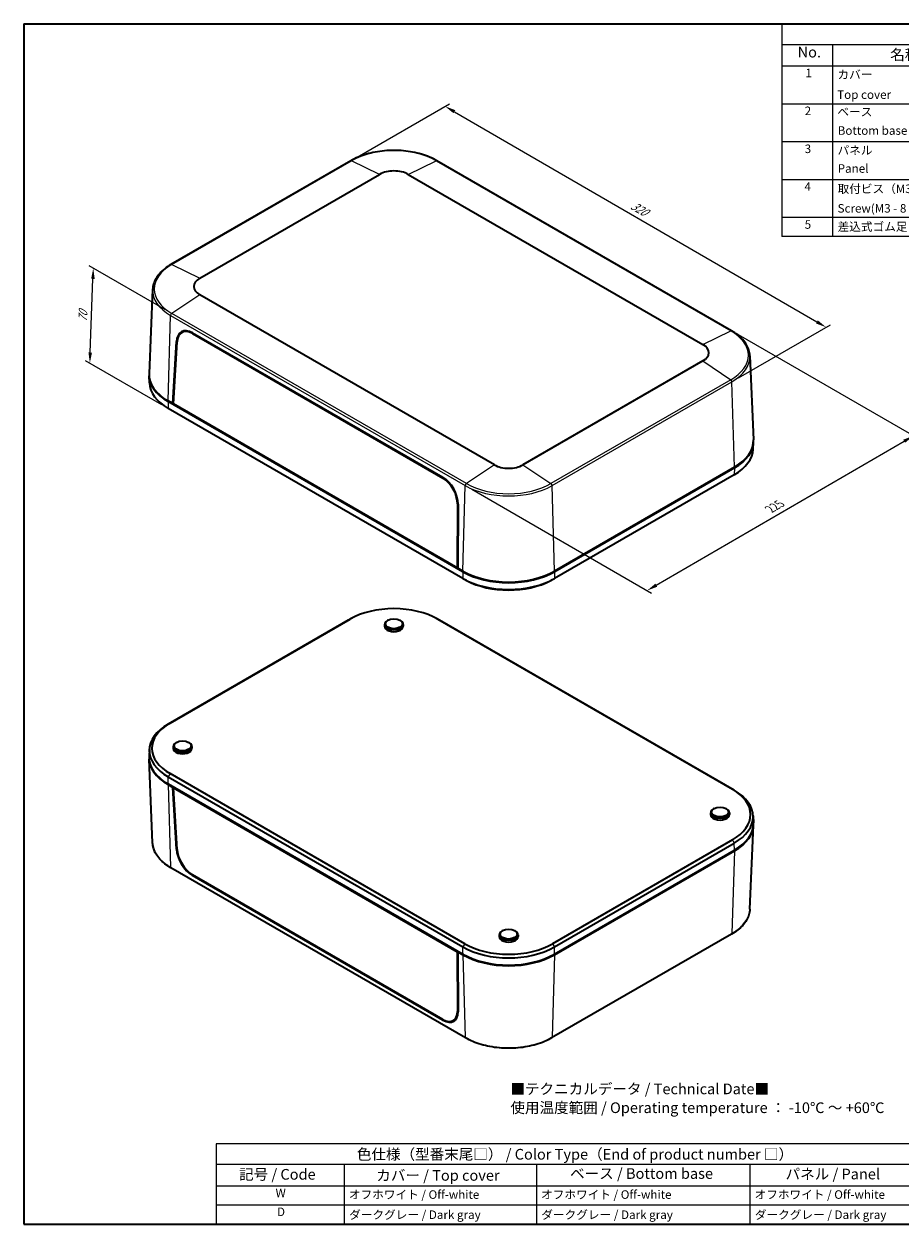
# Model space of a CAD drawing. Units: millimetres. Extents: x 36 to 5550, y 20 to 1004.
# Drawn here: x 36 to 549, y 20 to 722 of the extents above; entities that cross this region are included whole.
import ezdxf

# ---------------------------------------------------------------- set-up
doc = ezdxf.new("R2010")
doc.units = ezdxf.units.MM
doc.header["$LTSCALE"] = 2.5
doc.layers.get('Defpoints').update_dxf_attribs({"lineweight": 25})
for name, color, linetype, lineweight in [('Border (ISO)', 7, 'Continuous', 35), ('Dimension (ISO)', 7, 'Continuous', 18), ('Symbol (ISO)', 7, 'Continuous', 18), ('Visible (ISO)', 7, 'Continuous', 35), ('Visible Narrow (ISO)', 7, 'Continuous', 25)]:
    doc.layers.add(name, color=color, linetype=linetype, lineweight=lineweight)
doc.styles.add('Note Text (TK)', font='MS PGothic.ttf')
doc.styles.add('Note Text (TK2)', font='MS PGothic.ttf')
doc.dimstyles.new('Default - Method 1b (TK)', dxfattribs={"dimscale": 2.5, "dimtxt": 2.5, "dimasz": 2.5, "dimexe": 1, "dimexo": 1.5, "dimgap": 1, "dimtad": 1, "dimtoh": 1, "dimrnd": 1e-08, "dimdsep": 46, "dimtxsty": 'Note Text (TK)', "dimcen": 0.09, "dimdle": 5, "dimclrd": 100, "dimclre": 100, "dimclrt": 7, "dimadec": 1, "dimazin": 1, "dimtfac": 1, "dimtmove": 0, "dimatfit": 3, "dimfxl": 0, "dimtolj": 1, "dimlwd": -1, "dimlwe": -1, "dimarcsym": 0})

# ---------------------------------------------------------------- blocks, each defined once
blk = doc.blocks.new('図面枠 tk図枠')
at = {"layer": 'Border (ISO)'}
for p, q in [((14.5, 289), (405.5, 289)), ((14.5, 289), (14.5, 8)), ((14.5, 8), (405.5, 8))]:
    blk.add_line(p, q, dxfattribs=at)
blk = doc.blocks.new('構成内容 _ Components')
at = {"layer": 'Symbol (ISO)'}
for p, q in [((405.5, 289), (191.98, 289)), ((191.98, 289), (191.98, 284.16)), ((405.5, 289), (405.5, 284.16)), ((405.5, 284.16), (191.98, 284.16)), ((191.98, 284.16), (191.98, 279.12)), ((203.83, 284.16), (203.83, 279.12)), ((258.02, 284.16), (258.02, 279.12)), ((277.56, 284.16), (277.56, 279.12)), ((339.15, 284.16), (339.15, 279.12)), ((405.5, 284.16), (405.5, 279.12)), ((405.5, 279.12), (191.98, 279.12)), ((191.98, 279.12), (191.98, 239.22)), ((203.83, 279.12), (203.83, 239.22)), ((258.02, 279.12), (258.02, 239.22)), ((277.56, 279.12), (277.56, 239.22)), ((339.15, 279.12), (339.15, 239.22)), ((405.5, 279.12), (405.5, 239.22)), ((405.5, 270.25), (191.98, 270.25)), ((405.5, 261.39), (191.98, 261.39)), ((405.5, 252.52), (191.98, 252.52)), ((405.5, 243.66), (191.98, 243.66)), ((405.5, 239.22), (191.98, 239.22))]:
    blk.add_line(p, q, dxfattribs=at)
at = {"layer": 'Symbol (ISO)', "color": 7, "attachment_point": 7}
for s, insert, char_height, style in [('構成内容 / Components', (279.55, 284.56), 2.5, 'Note Text (TK)'), ('No.', (195.66, 280.38), 2.5, 'Note Text (TK)'), ('名称 / Part name', (217.35, 279.79), 2.5, 'Note Text (TK)'), ('数量 / Pcs', (259.26, 279.76), 2.5, 'Note Text (TK)'), ('材質 / Material', (296.48, 279.8), 2.5, 'Note Text (TK)'), ('色・表面処理 / Color・Finish', (350.47, 279.69), 2.5, 'Note Text (TK)'), ('1', (197.5, 275.91), 2, 'Note Text (TK2)'), ('カバー', (204.99, 275.55), 2, 'Note Text (TK2)'), ('1', (267.39, 275.91), 2, 'Note Text (TK2)'), ('難燃性ABS樹脂 （UL94V-0 主成分）', (278.75, 275.4), 2, 'Note Text (TK2)'), ('オフホワイト / Off-white', (340.23, 275.53), 2, 'Note Text (TK2)'), ('Top cover', (204.92, 270.84), 2, 'Note Text (TK2)'), ('Flame-resistant ABS UL94V-0', (278.82, 271.27), 2, 'Note Text (TK2)'), ('ダークグレー / Dark gray', (340.3, 270.9), 2, 'Note Text (TK2)'), ('2', (197.32, 267.04), 2, 'Note Text (TK2)'), ('ベース', (204.97, 266.81), 2, 'Note Text (TK2)'), ('1', (267.39, 267.05), 2, 'Note Text (TK2)'), ('難燃性ABS樹脂 （UL94V-0 主成分）', (278.75, 266.53), 2, 'Note Text (TK2)'), ('オフホワイト / Off-white', (340.23, 266.66), 2, 'Note Text (TK2)'), ('Bottom base', (205.05, 262.43), 2, 'Note Text (TK2)'), ('Flame-resistant ABS UL94V-0', (278.82, 262.4), 2, 'Note Text (TK2)'), ('ダークグレー / Dark gray', (340.3, 262.03), 2, 'Note Text (TK2)'), ('3', (197.32, 258.15), 2, 'Note Text (TK2)'), ('パネル', (205, 257.8), 2, 'Note Text (TK2)'), ('2', (267.21, 258.18), 2, 'Note Text (TK2)'), ('難燃性ABS樹脂 （UL94V-0 主成分）', (278.75, 257.67), 2, 'Note Text (TK2)'), ('オフホワイト / Off-white', (340.23, 257.8), 2, 'Note Text (TK2)'), ('Panel', (205.04, 253.54), 2, 'Note Text (TK2)'), ('Flame-resistant ABS UL94V-0', (278.82, 253.54), 2, 'Note Text (TK2)'), ('ダークグレー / Dark gray', (340.3, 253.16), 2, 'Note Text (TK2)'), ('4', (197.27, 249.31), 2, 'Note Text (TK2)'), ('取付ビス（M3 × 8 ナベタッピング）', (205.02, 248.79), 2, 'Note Text (TK2)'), ('4', (267.16, 249.31), 2, 'Note Text (TK2)'), ('鉄', (278.68, 248.8), 2, 'Note Text (TK2)'), ('ニッケルメッキ', (340.31, 248.91), 2, 'Note Text (TK2)'), ('Steel', (278.75, 244.66), 2, 'Note Text (TK2)'), ('Screw(M3 - 8 Pan head self tapping)', (205.02, 244.21), 2, 'Note Text (TK2)'), ('Nickel plated', (340.39, 244.29), 2, 'Note Text (TK2)'), ('5', (197.32, 240.43), 2, 'Note Text (TK2)'), ('差込式ゴム足 / Rubber feet', (205.02, 239.92), 2, 'Note Text (TK2)'), ('4', (267.16, 240.45), 2, 'Note Text (TK2)'), ('エラストマ UL94HB / Elastomer UL94HB', (278.74, 240.08), 2, 'Note Text (TK2)'), ('ダークグレー / Dark gray', (340.3, 239.77), 2, 'Note Text (TK2)')]:
    blk.add_mtext(s, dxfattribs=dict(at, insert=insert, char_height=char_height, style=style))
blk = doc.blocks.new('色仕様（型番末尾□） _ Color Type（End of product number □）2')
at = {"layer": 'Symbol (ISO)'}
for p, q in [((224.5, 26.75), (59.5, 26.75)), ((59.5, 26.75), (59.5, 21.91)), ((224.5, 26.75), (224.5, 21.91)), ((224.5, 21.91), (59.5, 21.91)), ((59.5, 21.91), (59.5, 16.87)), ((89.5, 21.91), (89.5, 16.87)), ((134.5, 21.91), (134.5, 16.87)), ((184.5, 21.91), (184.5, 16.87)), ((224.5, 21.91), (224.5, 16.87)), ((224.5, 16.87), (59.5, 16.87)), ((59.5, 16.87), (59.5, 8)), ((89.5, 16.87), (89.5, 8)), ((134.5, 16.87), (134.5, 8)), ((184.5, 16.87), (184.5, 8)), ((224.5, 16.87), (224.5, 8)), ((224.5, 12.43), (59.5, 12.43)), ((224.5, 8), (59.5, 8))]:
    blk.add_line(p, q, dxfattribs=at)
at = {"layer": 'Symbol (ISO)', "color": 7, "attachment_point": 7}
for s, insert, char_height, style in [('色仕様（型番末尾□） / Color Type（End of product number □）', (92.44, 22.3), 2.5, 'Note Text (TK)'), ('記号 / Code', (64.86, 17.6), 2.5, 'Note Text (TK)'), ('カバー / Top cover', (96.99, 17.35), 2.5, 'Note Text (TK)'), ('ベース / Bottom base', (142.37, 17.79), 2.5, 'Note Text (TK)'), ('パネル / Panel', (192.84, 17.67), 2.5, 'Note Text (TK)'), ('W', (73.41, 13.64), 2, 'Note Text (TK2)'), ('オフホワイト / Off-white', (90.58, 13.27), 2, 'Note Text (TK2)'), ('オフホワイト / Off-white', (135.58, 13.27), 2, 'Note Text (TK2)'), ('オフホワイト / Off-white', (185.58, 13.27), 2, 'Note Text (TK2)'), ('D', (73.75, 9.23), 2, 'Note Text (TK2)'), ('ダークグレー / Dark gray', (90.64, 8.55), 2, 'Note Text (TK2)'), ('ダークグレー / Dark gray', (135.64, 8.55), 2, 'Note Text (TK2)'), ('ダークグレー / Dark gray', (185.64, 8.55), 2, 'Note Text (TK2)')]:
    blk.add_mtext(s, dxfattribs=dict(at, insert=insert, char_height=char_height, style=style))
blk = doc.blocks.new('*D7')
at = {"layer": 'Defpoints', "color": 0, "transparency": 16777216}
for p in [(76.82, 579.55), (122.71, 553.05), (120.7, 497.45)]:
    blk.add_point(p, dxfattribs=at)
at = {"layer": 'Dimension (ISO)', "color": 100, "transparency": 16777216}
for p, q in [((119.04, 555.17), (74.37, 580.97)), ((75.03, 530.2), (76.59, 573.3)), ((117.02, 499.57), (72.35, 525.36))]:
    blk.add_line(p, q, dxfattribs=at)
for points in [[(75.55, 573.34), (77.63, 573.27), (76.82, 579.55)], [(73.99, 530.23), (76.07, 530.16), (74.8, 523.95)]]:
    blk.add_solid(points, dxfattribs=at)
at = {"layer": 'Dimension (ISO)', "color": 7, "transparency": 16777216, "insert": (70.57, 546.67), "char_height": 6.25, "attachment_point": 4, "rotation": 87.92519, "style": 'Note Text (TK)'}
blk.add_mtext('\\A1;{\\Q27.925;\\W0.834;\\H0.816x; 70}', dxfattribs=at)
blk = doc.blocks.new('*D8')
at = {"layer": 'Defpoints', "color": 0, "transparency": 16777216}
for p in [(450.51, 542.85), (556.95, 481.4), (294.59, 452.28)]:
    blk.add_point(p, dxfattribs=at)
at = {"layer": 'Dimension (ISO)', "color": 100, "transparency": 16777216}
for p, q in [((454.26, 540.69), (559.44, 479.96)), ((406.43, 393.97), (551.54, 478.26)), ((298.34, 450.12), (403.53, 389.39))]:
    blk.add_line(p, q, dxfattribs=at)
for points in [[(551.02, 479.16), (552.07, 477.36), (556.95, 481.4)], [(405.91, 394.87), (406.96, 393.07), (401.03, 390.83)]]:
    blk.add_solid(points, dxfattribs=at)
at = {"layer": 'Dimension (ISO)', "color": 7, "transparency": 16777216, "insert": (471.84, 437.8), "char_height": 6.25, "attachment_point": 4, "rotation": 30.15104, "style": 'Note Text (TK)'}
blk.add_mtext('\\A1;{\\Q-29.849;\\W0.818;\\H0.816x; 225}', dxfattribs=at)
blk = doc.blocks.new('*D9')
at = {"layer": 'Defpoints', "color": 0, "transparency": 16777216}
for p in [(227.63, 642.46), (505.87, 544.95), (450.72, 513.11)]:
    blk.add_point(p, dxfattribs=at)
at = {"layer": 'Dimension (ISO)', "color": 100, "transparency": 16777216}
for p, q in [((231.37, 644.62), (285.28, 675.75)), ((288.19, 671.17), (500.47, 548.09)), ((454.47, 515.27), (508.37, 546.39))]:
    blk.add_line(p, q, dxfattribs=at)
for points in [[(288.71, 672.07), (287.66, 670.27), (282.78, 674.3)], [(500.99, 548.99), (499.95, 547.19), (505.87, 544.95)]]:
    blk.add_solid(points, dxfattribs=at)
at = {"layer": 'Dimension (ISO)', "color": 7, "transparency": 16777216, "insert": (390.96, 617.42), "char_height": 6.25, "attachment_point": 4, "rotation": 329.89439, "style": 'Note Text (TK)'}
blk.add_mtext('\\A1;{\\Q29.894;\\W0.817;\\H0.816x; 320}', dxfattribs=at)

msp = doc.modelspace()

# ---------------------------------------------------------------- linework, layer by layer
at = {"layer": 'Visible (ISO)'}
for p, q in [((227.6262, 642.4601), (122.2673, 581.6312)), ((450.5136, 542.8476), (277.9795, 642.4601)), ((139.1001, 573.6424), (244.459, 634.4714)), ((261.1467, 634.4714), (433.6808, 534.8588)), ((111.5575, 567.0583), (109.4555, 517.9276)), ((311.6341, 464.3952), (139.1001, 564.0078)), ((128.6036, 541.8423), (129.7071, 542.4983)), ((134.9665, 541.3058), (281.5056, 456.7014)), ((134.9893, 541.7152), (281.5075, 457.1228)), ((123.4023, 500.2394), (125.4906, 536.5609)), ((123.7983, 500.0988), (125.8739, 536.3747)), ((461.2234, 528.2747), (463.3253, 479.144)), ((433.6808, 525.2242), (328.3219, 464.3952)), ((109.6301, 512.3551), (109.4555, 516.4358)), ((123.4023, 500.2394), (120.5739, 501.8724)), ((293.1079, 401.8516), (120.5739, 501.4641)), ((123.8201, 500.4806), (123.4023, 500.2394)), ((290.2795, 403.8928), (123.4023, 500.2394)), ((123.7559, 500.4435), (123.816, 500.4088)), ((289.8887, 404.2065), (123.7983, 500.0988)), ((293.2314, 397.8396), (120.6974, 497.4522)), ((463.1507, 473.5715), (463.3253, 477.6522)), ((452.0835, 458.6686), (346.7246, 397.8396)), ((452.207, 463.0888), (346.8481, 402.2598)), ((452.207, 462.6806), (346.8481, 401.8516)), ((290.0032, 441.6146), (289.8887, 404.2065)), ((290.3845, 441.3593), (290.2795, 403.8928)), ((290.2809, 404.3984), (289.8887, 404.2065)), ((290.1889, 404.3534), (290.2807, 404.3004)), ((293.1079, 402.2598), (290.2795, 403.8928)), ((293.4615, 402.0557), (293.1079, 402.2598)), ((346.8481, 402.2598), (346.4945, 402.0557)), ((295.274, 396.7232), (294.2168, 397.291)), ((344.682, 396.7232), (345.7392, 397.291)), ((226.0563, 373.5087), (120.6974, 312.6797)), ((121.7951, 313.27), (227.154, 374.099)), ((228.0989, 374.6251), (227.0416, 374.0574)), ((249.3525, 373.4388), (248.9992, 373.242)), ((256.2532, 373.4388), (256.6065, 373.242)), ((277.5068, 374.6251), (278.5641, 374.0574)), ((278.4518, 374.099), (450.9858, 274.4864)), ((452.0835, 273.8961), (279.5494, 373.5087)), ((247.326, 371.0056), (247.3033, 369.9442)), ((258.2797, 371.0056), (258.3024, 369.9442)), ((109.6301, 297.7768), (109.4555, 293.6961)), ((123.5823, 299.5621), (123.5596, 298.5008)), ((125.6088, 301.9954), (125.2555, 301.7986)), ((132.5095, 301.9954), (132.8628, 301.7986)), ((134.5361, 299.5621), (134.5588, 298.5008)), ((111.5575, 243.0736), (109.4555, 292.2044)), ((120.6974, 281.7954), (293.2314, 182.1829)), ((294.3291, 184.0406), (121.7951, 283.6532)), ((120.5739, 277.6409), (293.1079, 178.0283)), ((120.5739, 277.2327), (123.4023, 275.5997)), ((123.4023, 275.5997), (123.7559, 275.8038)), ((125.4906, 239.3994), (123.4023, 275.5997)), ((124.1908, 275.5527), (123.7983, 275.2889)), ((125.8739, 239.1453), (123.7983, 275.2889)), ((123.7983, 275.2889), (289.8887, 179.3966)), ((438.2448, 260.7785), (438.2221, 259.7172)), ((440.2713, 263.2118), (439.9181, 263.015)), ((447.172, 263.2118), (447.5253, 263.015)), ((449.1986, 260.7785), (449.2213, 259.7172)), ((461.2234, 204.29), (463.3253, 253.4208)), ((463.1507, 258.9932), (463.3253, 254.9125)), ((450.9858, 244.8696), (345.6269, 184.0406)), ((346.7246, 182.1829), (452.0835, 243.0118)), ((346.8481, 178.0283), (452.207, 238.8573)), ((346.8481, 177.6201), (452.207, 238.4491)), ((294.8014, 128.8882), (122.2673, 228.5008)), ((281.5056, 139.7976), (134.9665, 224.402)), ((281.5075, 139.4025), (134.9893, 223.9949)), ((316.5277, 191.7684), (316.1744, 191.5715)), ((323.4284, 191.7684), (323.7816, 191.5715)), ((450.5136, 189.7172), (345.1547, 128.8882)), ((314.5011, 189.3351), (314.4784, 188.2737)), ((325.4549, 189.3351), (325.4776, 188.2737)), ((290.3099, 179.6438), (289.8887, 179.3966)), ((289.8887, 179.3966), (290.0032, 144.3852)), ((290.6331, 179.4572), (290.2795, 179.2531)), ((290.2795, 179.2531), (293.1079, 177.6201)), ((290.2795, 179.2531), (290.3845, 144.1979)), ((293.4615, 177.8242), (293.1079, 178.0283)), ((346.8481, 178.0283), (346.4945, 177.8242)), ((287.5982, 139.105), (288.7576, 139.7555))]:
    msp.add_line(p, q, dxfattribs=at)
for centre, major_axis, ratio, start_param, end_param in [((252.8029, 629.6541), (11.8, 0), 0.57735027, 0.78539816, 2.35619449), ((147.4439, 568.8251), (-11.8, 0), 0.57735027, 5.49778714, 7.06858347), ((134.6683, 530.9154), (-6.146, 11.4601), 0.59713441, 5.51650237, 7.05573024), ((134.6594, 530.9742), (-5.8876, 10.9633), 0.5971478, 5.51586042, 7.05541536), ((135.7296, 531.5281), (6.146, -11.4601), 0.59713441, 3.2392742, 3.48877315), ((135.7901, 531.5814), (-5.914, 11.0125), 0.5971478, 6.15903239, 6.30918506), ((425.3369, 530.0415), (11.8, 0), 0.57735027, 5.49778714, 7.06858347), ((147.4439, 517.3858), (-38, 0), 0.57735027, 6.25849008, 7.06858347), ((147.4439, 516.9776), (-38, 0), 0.57735027, 6.27388114, 7.06858347), ((147.4439, 512.8943), (-37.8254, 0), 0.57735027, 0.02469522, 0.78539816), ((425.3369, 478.6022), (38, 0), 0.57735027, 5.49778714, 6.30788053), ((425.3369, 478.194), (38, 0), 0.57735027, 5.49778714, 6.29248948), ((425.3369, 474.1108), (37.8254, 0), 0.57735027, 5.49778714, 6.25849008), ((319.978, 469.2125), (-11.8, 0), 0.57735027, 0.78539816, 2.35619449), ((281.1985, 446.3697), (5.8876, -10.9633), 0.5971478, 0.83471284, 2.37426777), ((281.1865, 446.3231), (-6.146, 11.4601), 0.59713441, 3.9772745, 5.51650237), ((319.978, 417.7732), (-38, 0), 0.57735027, 0.78539816, 2.35619449), ((319.978, 417.365), (-38, 0), 0.57735027, 0.78539816, 2.35619449), ((319.978, 417.365), (-37.5, 0), 0.57735027, 0.78539816, 2.35619449), ((319.978, 413.2818), (-37.8254, 0), 0.57735027, 0.78539816, 2.35619449), ((319.978, 412.0578), (36.273, 0), 0.57735027, 3.96318393, 5.46159403), ((252.8029, 359.2906), (36.273, 0), 0.57735027, 0.78539816, 2.35619449), ((252.8029, 358.0666), (-37.8254, 0), 0.57735027, 5.46159403, 5.49778714), ((252.8029, 370.9665), (-5.4773, 0), 0.57735027, 5.480021, 10.22794227), ((252.8029, 358.0666), (-37.8254, 0), 0.57735027, 3.92699082, 3.96318393), ((252.8029, 369.905), (-5.5, 0), 0.57735027, 6.2708424, 9.43712087), ((147.4439, 298.4616), (-36.273, 0), 0.57735027, 5.49778714, 7.06858347), ((147.4439, 297.2376), (-37.8254, 0), 0.57735027, 5.49778714, 7.06858347), ((129.0592, 299.5231), (-5.4773, 0), 0.57735027, 5.480021, 10.22794227), ((129.0592, 298.4616), (-5.5, 0), 0.57735027, 6.2708424, 9.43712087), ((147.4439, 293.1543), (-38, 0), 0.57735027, 6.25849008, 7.06858347), ((147.4439, 292.7461), (-38, 0), 0.57735027, 6.27388114, 7.06858347), ((425.3369, 259.678), (36.273, 0), 0.57735027, 5.49778714, 7.06858347), ((425.3369, 258.454), (37.8254, 0), 0.57735027, 5.49778714, 7.06858347), ((443.7217, 260.7395), (-5.4773, 0), 0.57735027, 5.480021, 10.22794227), ((443.7217, 259.678), (-5.5, 0), 0.57735027, 6.2708424, 9.43712087), ((425.3369, 254.3708), (38, 0), 0.57735027, 5.49778714, 6.30788053), ((425.3369, 253.9625), (38, 0), 0.57735027, 5.49778714, 6.29248948), ((134.6683, 234.424), (6.8282, -11.0669), 0.55686057, 3.94228295, 5.48151082), ((134.6594, 234.3791), (-6.5395, 10.5873), 0.55684933, 0.79978499, 2.33933993), ((319.978, 189.296), (-5.4773, 0), 0.57735027, 5.480021, 10.22794227), ((319.978, 198.849), (-36.273, 0), 0.57735027, 0.78539816, 2.35619449), ((319.978, 188.2345), (-5.5, 0), 0.57735027, 6.2708424, 9.43712087), ((319.978, 193.5418), (38, 0), 0.57735027, 3.92699082, 5.49778714), ((319.978, 193.1335), (38, 0), 0.57735027, 3.92699082, 5.49778714), ((319.978, 197.625), (37.8254, 0), 0.57735027, 3.92699082, 5.49778714), ((319.978, 193.1335), (-37.5, 0), 0.57735027, 0.78539816, 2.35619449), ((281.1985, 149.7747), (6.5395, -10.5873), 0.55684933, 5.48093258, 7.02048751), ((281.1865, 149.8316), (6.8282, -11.0669), 0.55686057, 5.48151082, 7.02073869), ((282.2478, 150.4444), (-6.8282, 11.0669), 0.55686057, 2.8122129, 3.04062209), ((282.3292, 150.4731), (6.5689, -10.6349), 0.55684933, 6.25977203, 6.38375733)]:
    msp.add_ellipse(centre, major_axis=major_axis, ratio=ratio, start_param=start_param, end_param=end_param, dxfattribs=at)
for centre in [(252.8029, 371.3747), (129.0592, 299.9313), (443.7217, 261.1477), (319.978, 189.7042)]:
    msp.add_ellipse(centre, major_axis=(4.9686, 0), ratio=0.57735027, dxfattribs=at)
for points, knots in [([(277.9795, 642.4601), (275.3168, 643.9974), (272.2519, 645.2811), (265.605, 647.2364), (262.0239, 647.9076), (254.6825, 648.5789), (250.9233, 648.5789), (243.5818, 647.9076), (240.0007, 647.2364), (233.3538, 645.2811), (230.2889, 643.9974), (227.6262, 642.4601)], [1.57079633, 1.57079633, 1.57079633, 1.57079633, 1.88495559, 1.88495559, 2.19911486, 2.19911486, 2.51327412, 2.51327412, 2.82743339, 2.82743339, 3.14159265, 3.14159265, 3.14159265, 3.14159265]), ([(122.2673, 581.6312), (120.9778, 580.8867), (119.7822, 580.083), (117.6064, 578.3718), (116.6261, 577.4642), (114.9056, 575.5614), (114.1653, 574.566), (112.9478, 572.5069), (112.4706, 571.443), (111.799, 569.2733), (111.6049, 568.1675), (111.5575, 567.0583)], [3.141592654, 3.141592654, 3.141592654, 3.141592654, 3.293733242, 3.293733242, 3.44587383, 3.44587383, 3.598014418, 3.598014418, 3.750155006, 3.750155006, 3.902295594, 3.902295594, 3.902295594, 3.902295594]), ([(461.2234, 528.2747), (461.176, 529.3839), (460.9818, 530.4897), (460.3102, 532.6594), (459.8331, 533.7233), (458.6155, 535.7824), (457.8753, 536.7778), (456.1548, 538.6806), (455.1745, 539.5882), (452.9986, 541.2994), (451.803, 542.1031), (450.5136, 542.8476)], [0.810093386, 0.810093386, 0.810093386, 0.810093386, 0.962233974, 0.962233974, 1.114374563, 1.114374563, 1.266515151, 1.266515151, 1.418655739, 1.418655739, 1.570796327, 1.570796327, 1.570796327, 1.570796327]), ([(122.2673, 228.5008), (120.9778, 229.2453), (119.7822, 230.0489), (117.6064, 231.7601), (116.6261, 232.6677), (114.9056, 234.5705), (114.1653, 235.5659), (112.9478, 237.625), (112.4706, 238.6889), (111.799, 240.8587), (111.6049, 241.9645), (111.5575, 243.0736)], [1.570796327, 1.570796327, 1.570796327, 1.570796327, 1.722936915, 1.722936915, 1.875077503, 1.875077503, 2.027218091, 2.027218091, 2.179358679, 2.179358679, 2.331499267, 2.331499267, 2.331499267, 2.331499267]), ([(461.2234, 204.29), (461.176, 203.1809), (460.9818, 202.0751), (460.3102, 199.9053), (459.8331, 198.8414), (458.6155, 196.7823), (457.8753, 195.787), (456.1548, 193.8841), (455.1745, 192.9766), (452.9986, 191.2653), (451.803, 190.4617), (450.5136, 189.7172)], [5.522482367, 5.522482367, 5.522482367, 5.522482367, 5.674622955, 5.674622955, 5.826763543, 5.826763543, 5.978904131, 5.978904131, 6.131044719, 6.131044719, 6.283185307, 6.283185307, 6.283185307, 6.283185307]), ([(345.1547, 128.8882), (342.492, 127.3509), (339.427, 126.0673), (332.7802, 124.1119), (329.1991, 123.4408), (321.8576, 122.7694), (318.0984, 122.7694), (310.757, 123.4408), (307.1758, 124.1119), (300.529, 126.0673), (297.464, 127.3509), (294.8014, 128.8882)], [0, 0, 0, 0, 0.31415927, 0.31415927, 0.62831853, 0.62831853, 0.9424778, 0.9424778, 1.25663706, 1.25663706, 1.57079633, 1.57079633, 1.57079633, 1.57079633])]:
    msp.add_open_spline(points, degree=3, knots=knots, dxfattribs=at)
at = {"layer": 'Visible Narrow (ISO)'}
for p, q in [((122.7117, 581.6112), (228.0706, 642.4402)), ((244.459, 634.4714), (228.0706, 642.4402)), ((261.1467, 634.4714), (277.5351, 642.4402)), ((277.5351, 642.4402), (450.0692, 542.8276)), ((122.7117, 581.6112), (139.1001, 573.6424)), ((139.1001, 564.0078), (122.7117, 553.0528)), ((120.5739, 501.8724), (122.0606, 551.8915)), ((122.0606, 551.8915), (294.5947, 452.2789)), ((295.2457, 453.4403), (122.7117, 553.0528)), ((135.3324, 541.5171), (134.9665, 541.3058)), ((433.6808, 534.8588), (450.0692, 542.8276)), ((125.4906, 536.5609), (125.9065, 536.801)), ((433.6808, 525.2242), (450.0692, 514.2693)), ((450.0692, 514.2693), (344.7103, 453.4403)), ((345.3613, 452.2789), (450.7202, 513.1079)), ((452.207, 463.0888), (450.7202, 513.1079)), ((120.5739, 501.4641), (120.6974, 497.4522)), ((311.6341, 464.3952), (295.2457, 453.4403)), ((328.3219, 464.3952), (344.7103, 453.4403)), ((281.8644, 456.9085), (281.5056, 456.7014)), ((452.207, 462.6806), (452.0835, 458.6686)), ((293.1079, 402.2598), (294.5947, 452.2789)), ((346.8481, 402.2598), (345.3613, 452.2789)), ((290.3783, 441.8025), (290.0032, 441.6146)), ((293.1079, 401.8516), (293.2314, 397.8396)), ((293.4615, 402.0557), (293.4615, 402.0583)), ((346.4945, 402.0557), (346.4945, 402.0583)), ((346.8481, 401.8516), (346.7246, 397.8396)), ((227.154, 374.099), (226.0563, 373.5087)), ((279.5494, 373.5087), (278.4518, 374.099)), ((121.7951, 313.27), (120.6974, 312.6797)), ((120.5739, 277.6409), (120.6974, 281.7954)), ((121.7951, 283.6532), (120.6974, 281.7954)), ((120.5739, 277.2327), (122.0606, 228.9303)), ((450.9858, 274.4864), (452.0835, 273.8961)), ((125.8475, 239.6055), (125.4906, 239.3994)), ((450.9858, 244.8696), (452.0835, 243.0118)), ((452.207, 238.8573), (452.0835, 243.0118)), ((452.207, 238.4491), (450.7202, 190.1467)), ((294.5947, 129.3177), (122.0606, 228.9303)), ((134.9893, 223.9949), (135.3305, 224.1918)), ((450.7202, 190.1467), (345.3613, 129.3177)), ((294.3291, 184.0406), (293.2314, 182.1829)), ((345.6269, 184.0406), (346.7246, 182.1829)), ((293.1079, 178.0283), (293.2314, 182.1829)), ((293.1079, 177.6201), (294.5947, 129.3177)), ((293.4615, 177.8269), (293.4615, 177.8242)), ((346.8481, 177.6201), (345.3613, 129.3177)), ((346.4945, 177.8269), (346.4945, 177.8242)), ((346.8481, 178.0283), (346.7246, 182.1829)), ((290.3832, 144.6042), (290.0032, 144.3852)), ((281.8555, 139.6034), (281.5075, 139.4025))]:
    msp.add_line(p, q, dxfattribs=at)
for centre, major_axis, start_param, end_param in [((252.8029, 628.161), (34.9767, 0), 0.78539816, 2.35619449), ((228.1262, 641.5941), (-0.5, 0.866), 5.57652448, 6.28318531), ((277.4795, 641.5941), (0.5, 0.866), 0, 0.70666083), ((147.4439, 567.332), (-34.9767, 0), 5.49778714, 7.06858347), ((122.7673, 580.7651), (-0.5, 0.866), 5.57652448, 6.28318531), ((147.4439, 566.5466), (-35.8974, 0), 6.25849008, 7.06858347), ((122.7673, 552.271), (0.5, 0.866), 0.86413549, 2.32128791), ((450.0136, 541.9815), (0.5, 0.866), 0, 0.70666083), ((425.3369, 528.5484), (34.9767, 0), 5.49778714, 7.06858347), ((425.3369, 527.763), (35.8974, 0), 5.49778714, 6.30788053), ((450.0136, 513.4874), (0.5, -0.866), 0.82030475, 2.27745716), ((295.3014, 452.6584), (0.5, 0.866), 0.86413549, 2.32128791), ((319.978, 466.934), (35.8974, 0), 3.92699082, 5.49778714), ((319.978, 467.7194), (-34.9767, 0), 0.78539816, 2.35619449), ((344.6547, 452.6584), (-0.5, 0.866), 3.9618974, 5.41904981), ((147.4439, 243.5854), (-35.8974, 0), 0.02469522, 0.78539816), ((122.7673, 229.3668), (-0.5, -0.866), 5.53269373, 6.28318531), ((425.3369, 204.8018), (35.8974, 0), 5.49778714, 6.25849008), ((450.0136, 190.5832), (0.5, -0.866), 0, 0.75049158), ((319.978, 143.9728), (-35.8974, 0), 0.78539816, 2.35619449), ((295.3014, 129.7542), (-0.5, -0.866), 5.53269373, 6.28318531), ((344.6547, 129.7542), (0.5, -0.866), 0, 0.75049158)]:
    msp.add_ellipse(centre, major_axis=major_axis, ratio=0.57735027, start_param=start_param, end_param=end_param, dxfattribs=at)

# ---------------------------------------------------------------- block references
at = {"xscale": 2.5, "yscale": 2.5, "zscale": 2.5}
msp.add_blockref('図面枠 tk図枠', (0, 0), dxfattribs=at)
at = {"layer": 'Symbol (ISO)', "xscale": 2.5, "yscale": 2.5, "zscale": 2.5}
for name in ['構成内容 _ Components', '色仕様（型番末尾□） _ Color Type（End of product number □）2']:
    msp.add_blockref(name, (0, 0), dxfattribs=at)

# ---------------------------------------------------------------- texts
at = {"layer": 'Symbol (ISO)', "color": 7, "insert": (321.0018, 92.777), "char_height": 6.25, "width": 227.266073, "attachment_point": 4, "line_spacing_factor": 1.058182, "style": 'Note Text (TK)'}
msp.add_mtext('{■テクニカルデータ / Technical Date■\\P使用温度範囲 / Operating temperature ： -10℃ ～ +60℃}', dxfattribs=at)

# ---------------------------------------------------------------- dimensions: what is measured, and where the dimension line sits
at = {"layer": 'Dimension (ISO)', "color": 100, "true_color": 0x00ff3f}
for base, p1, p2, angle, text, override, picture, middle in [((505.8746, 544.9513), (227.6262, 642.4601), (450.7202, 513.1079), 149.8943935, '{\\Q29.894;\\W0.817;\\H0.816x; 320}', {"dimtoh": 0, "dimdec": 2, "dimlfac": 1.223442, "dimtp": 0, "dimtm": 0, "dimtdec": 2, "dimtofl": 0, "dimatfit": 1}, '*D9', (394.3276, 609.6274)), ((76.8159, 579.5508), (120.6974, 497.4522), (122.7117, 553.0528), 267.9251917, '{\\Q27.925;\\W0.834;\\H0.816x; 70}', {"dimtoh": 0, "dimdec": 2, "dimlfac": 1.199435, "dimtp": 0, "dimtm": 0, "dimtdec": 2, "dimtofl": 0, "dimatfit": 1}, '*D7', (75.8087, 551.7505)), ((556.9483, 481.3975), (294.5947, 452.2789), (450.5136, 542.8476), 210.1510359, '{\\Q-29.849;\\W0.818;\\H0.816x; 225}', {"dimtoh": 0, "dimdec": 2, "dimlfac": 1.222882, "dimtp": 0, "dimtm": 0, "dimtdec": 2, "dimtofl": 0, "dimatfit": 1}, '*D8', (478.9888, 436.1131))]:
    dim = msp.add_linear_dim(base=base, p1=p1, p2=p2, angle=angle, text=text, dimstyle='Default - Method 1b (TK)', override=override, dxfattribs=at)
    dim.commit()
    dim.dimension.update_dxf_attribs({"geometry": picture, "text_midpoint": middle, "dimtype": 160})

doc.saveas('drawing.dxf')
